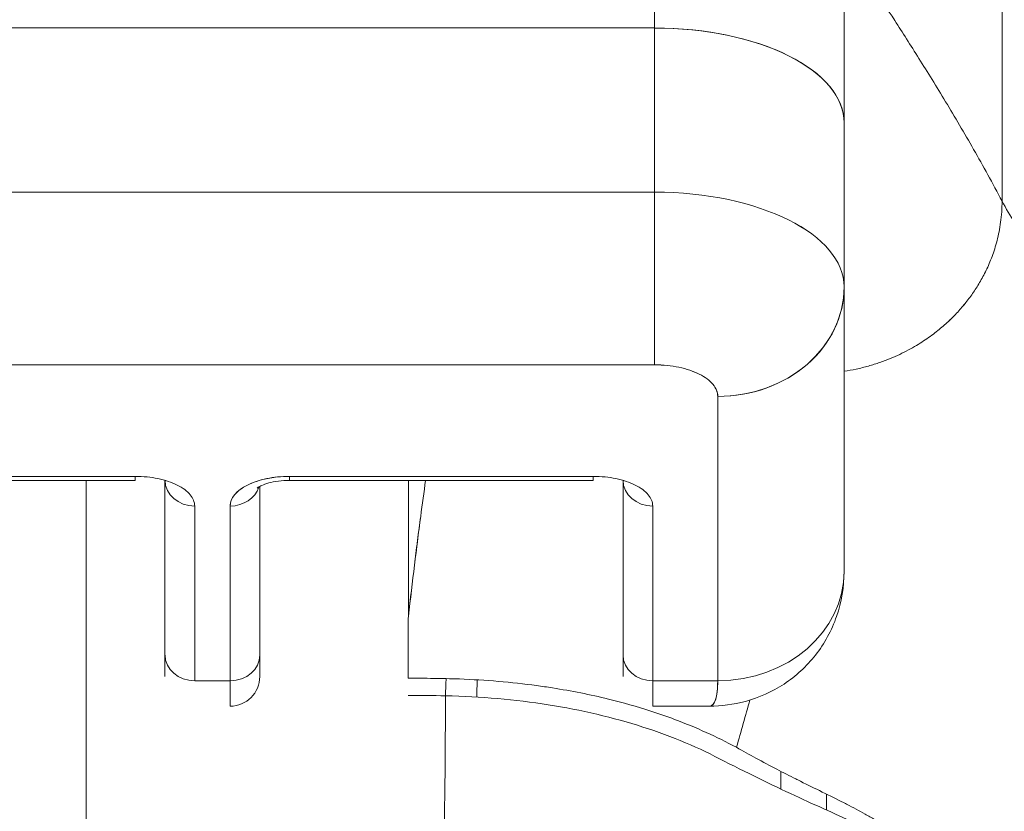
# Model space of a CAD drawing. Units: inches. Extents: x 17 to 359, y 7 to 224.
# Drawn here: x 168 to 168, y 72 to 73 of the extents above; entities that cross this region are included whole.
import ezdxf

# ---------------------------------------------------------------- set-up
doc = ezdxf.new("R2010")
doc.units = ezdxf.units.IN
doc.header["$LTSCALE"] = 22
doc.header["$MEASUREMENT"] = 0
doc.layers.get('0').update_dxf_attribs({"lineweight": 0})
doc.layers.add('Dimension (ANSI)', color=7, linetype='Continuous', lineweight=5)
doc.layers.add('Visible (ANSI)', color=7, linetype='Continuous', lineweight=5)
doc.styles.add('ROMANS', font='tahoma.ttf')
doc.dimstyles.new('Default (ANSI)', dxfattribs={"dimscale": 22, "dimtxt": 0.07, "dimasz": 0.07, "dimexe": 0.125, "dimexo": 0.0625, "dimgap": 0.031496, "dimtad": 0, "dimtih": 1, "dimtoh": 1, "dimrnd": 1e-08, "dimzin": 0, "dimdsep": 46, "dimtxsty": 'ROMANS', "dimblk": 'Filled-1', "dimcen": 0.09, "dimdle": 0.393701, "dimclrd": 256, "dimclre": 256, "dimclrt": 256, "dimadec": 0, "dimazin": 0, "dimtfac": 0.928571, "dimtofl": 0, "dimtmove": 0, "dimatfit": 3, "dimfxl": 1, "dimtolj": 1, "dimtzin": 0, "dimlwd": -1, "dimlwe": -1, "dimarcsym": 0})

# ---------------------------------------------------------------- blocks, each defined once
blk = doc.blocks.new('Filled-1')
at = {"color": 0}
for p, q in [((0, 0), (-1, 0.17857)), ((-1, 0.17857), (-1, -0.17857)), ((-1, 0), (0, 0)), ((-1, -0.17857), (0, 0))]:
    blk.add_line(p, q, dxfattribs=at)
at = {"color": 0, "flags": 128}
blk.add_lwpolyline([(-1, -0.17857), (0, 0), (-1, 0.17857), (-1, -0.17857)], dxfattribs=at)
at = {"color": 0}
blk.add_solid([(-1, -0.17857), (0, 0), (-1, 0.17857), (-1, -0.17857)], dxfattribs=at)
blk = doc.blocks.new('*D26')
at = {"layer": 'Defpoints', "color": 0, "transparency": 16777216}
for p in [(141.92227, 76.36478), (141.92227, 70.95206), (170.42227, 70.95206)]:
    blk.add_point(p, dxfattribs=at)
at = {"layer": 'Dimension (ANSI)', "transparency": 16777216}
for p, q in [((141.92227, 72.32706), (141.92227, 79.11478)), ((170.42227, 72.32706), (170.42227, 79.11478)), ((143.46227, 76.36478), (149.02822, 76.36478)), ((168.88227, 76.36478), (163.31633, 76.36478))]:
    blk.add_line(p, q, dxfattribs=at)
at = {"layer": 'Dimension (ANSI)', "transparency": 16777216, "xscale": 1.54000000655651, "yscale": 1.54000000655651, "zscale": 1.54000000655651, "rotation": 180}
blk.add_blockref('Filled-1', (141.92227, 76.36478), dxfattribs=at)
at = {"layer": 'Dimension (ANSI)', "transparency": 16777216, "xscale": 1.54000000655651, "yscale": 1.54000000655651, "zscale": 1.54000000655651}
blk.add_blockref('Filled-1', (170.42227, 76.36478), dxfattribs=at)
at = {"layer": 'Dimension (ANSI)', "transparency": 16777216, "insert": (156.17227, 76.36478), "char_height": 1.54, "attachment_point": 5, "style": 'ROMANS'}
blk.add_mtext('\\A1;\\fTahoma|b0|i0;\\H1.5400;28.50\\P\\fTahoma|b0|i0;\\H1.5400;DOOR WIDTH', dxfattribs=at)

msp = doc.modelspace()

# ---------------------------------------------------------------- linework, layer by layer
at = {"layer": 'Visible (ANSI)'}
for p, q in [((168.26036, 72.8928), (168.26036, 73.41841)), ((168.26036, 73.41841), (168.26036, 72.8928)), ((168.37847, 73.3003), (168.37847, 72.83374)), ((168.37847, 72.83374), (168.37847, 73.3003)), ((168.4769, 73.21524), (168.4769, 72.78498)), ((168.4769, 72.78498), (168.4769, 73.21524)), ((168.26036, 72.8928), (167.70918, 72.8928)), ((167.70918, 72.8928), (168.26036, 72.8928)), ((168.26036, 72.79051), (168.26036, 72.8928)), ((168.26036, 72.8928), (168.26036, 72.79051)), ((168.37847, 72.73187), (168.37847, 72.83374)), ((168.37847, 72.83374), (168.37847, 72.73187)), ((167.70918, 72.79051), (168.26036, 72.79051)), ((168.26036, 72.79051), (167.70918, 72.79051)), ((168.26036, 72.68295), (168.26036, 72.79051)), ((168.37847, 72.55429), (168.37847, 72.73085)), ((168.37847, 72.73085), (168.37847, 72.55429)), ((167.70918, 72.68295), (168.26036, 72.68295)), ((168.26036, 72.68295), (167.70918, 72.68295)), ((168.29973, 72.4861), (168.29973, 72.66326)), ((168.29973, 72.66326), (168.29973, 72.4861)), ((167.93674, 72.61346), (167.74737, 72.61346)), ((167.74737, 72.61346), (167.93674, 72.61346)), ((167.74737, 72.61098), (167.93674, 72.61098)), ((167.93674, 72.61098), (167.93674, 72.61346)), ((167.95524, 72.61098), (167.95524, 72.50212)), ((167.95524, 72.50212), (167.95524, 72.61098)), ((168.22217, 72.61346), (168.0328, 72.61346)), ((168.0328, 72.61098), (168.0328, 72.61346)), ((168.0328, 72.61346), (168.0328, 72.61098)), ((168.0328, 72.61346), (168.22217, 72.61346)), ((168.0328, 72.61098), (168.22217, 72.61098)), ((168.10694, 72.52617), (168.10694, 72.61098)), ((168.22217, 72.61098), (168.22217, 72.61346)), ((168.24068, 72.50212), (168.24068, 72.61098)), ((168.24068, 72.61098), (168.24068, 72.50212)), ((168.0143, 72.60719), (168.0143, 72.50212)), ((168.0143, 72.50212), (168.0143, 72.60719)), ((167.97375, 72.59496), (167.97375, 72.4861)), ((167.97375, 72.4861), (167.97375, 72.59496)), ((167.9958, 72.59496), (167.9958, 72.4861)), ((167.9958, 72.4861), (167.9958, 72.59496)), ((168.25918, 72.4861), (168.25918, 72.59496)), ((168.25918, 72.59496), (168.25918, 72.4861)), ((167.95524, 72.50212), (167.95524, 72.48879)), ((168.0143, 72.48878), (168.0143, 72.50212)), ((168.0143, 72.48879), (168.0143, 72.50212)), ((168.24068, 72.50212), (168.24068, 72.48879)), ((167.9958, 72.4861), (167.97375, 72.4861)), ((167.9958, 72.4861), (167.9958, 72.47028)), ((168.25918, 72.4861), (168.25918, 72.47028)), ((168.25918, 72.4861), (168.29973, 72.4861)), ((168.29973, 72.4861), (168.25918, 72.4861)), ((168.29447, 72.47028), (168.25918, 72.47028)), ((168.3391, 72.42964), (168.3391, 72.41862)), ((168.36749, 72.4056), (168.36749, 72.41549))]:
    msp.add_line(p, q, dxfattribs=at)
msp.add_arc((167.9958, 72.48878), 0.0185, 270, 0, dxfattribs=at)
for centre, major_axis, ratio, start_param, end_param in [((168.26036, 72.83374), (0.11811, 0), 0.5, 6.283185, 7.853982), ((168.26036, 72.83374), (0.11811, 0), 0.5, 0, 1.570796), ((168.26036, 72.73146), (0.11811, 0), 0.5, 0, 1.570796), ((168.26034, 72.73144), (0.11814, 0), 0.500024, 0.000196, 1.570569), ((168.29973, 72.73146), (0.07874, 0), 0.866025, 4.712389, 6.283185), ((168.29974, 72.73145), (0.07874, 0), 0.866025, 4.712342, 6.283212), ((167.97375, 72.61098), (-0.0185, 0), 0.866025, 0.000262, 1.570796), ((168.0328, 72.59496), (-0.03701, 0), 0.5, 4.712389, 6.283185), ((168.25918, 72.61098), (-0.0185, 0), 0.866025, 0.000266, 1.570796), ((167.9958, 72.61098), (0.0185, 0), 0.866025, 4.712389, 6.020454), ((167.9958, 72.61098), (0.0185, 0), 0.866025, 4.712389, 6.020454), ((168.29973, 72.55429), (0.07874, 0), 0.866025, 4.712389, 6.283185), ((168.29973, 72.55429), (0.07874, 0), 0.865826, 4.712395, 6.283129), ((168.13808, 72.52256), (0.03112, -0.0037), 0.780581, 3.145336, 3.23398), ((168.10699, 71.14287), (-0.00014, 1.68497), 0.000059, 0.609956, 0.646631), ((167.97375, 72.50212), (-0.0185, 0), 0.866025, 0, 1.570796), ((167.9958, 72.50212), (0.0185, 0), 0.866025, 4.712389, 6.283185), ((167.9958, 72.50212), (0.0185, 0), 0.866025, 4.712389, 6.283185), ((168.25918, 72.50212), (-0.0185, 0), 0.866025, 0, 1.570796), ((168.10682, 72.04291), (-0.73764, 0), 0.602968, 4.680359, 4.712385), ((168.13044, 72.47143), (0.00038, 0.02008), 0.025246, 0.647097, 1.302734), ((168.10682, 72.03443), (0.74111, 0), 0.597133, 1.539446, 1.570798), ((168.11942, 72.62297), (0, 0.55118), 0.02, 3.555085, 4.443895)]:
    msp.add_ellipse(centre, major_axis=major_axis, ratio=ratio, start_param=start_param, end_param=end_param, dxfattribs=at)
for points, knots in [([(168.37847, 72.94597), (168.37847, 72.94597), (168.37928, 72.94473), (168.38078, 72.94244), (168.38228, 72.94014), (168.38447, 72.93679), (168.38725, 72.93253), (168.39004, 72.92828), (168.3934, 72.92313), (168.39725, 72.91722), (168.40109, 72.91132), (168.40541, 72.90466), (168.41009, 72.89737), (168.41478, 72.89008), (168.41983, 72.88216), (168.42514, 72.87371), (168.43045, 72.86527), (168.43602, 72.85629), (168.44173, 72.84685), (168.44744, 72.83741), (168.4533, 72.82751), (168.4592, 72.81719), (168.4651, 72.80687), (168.47103, 72.79614), (168.4769, 72.78498)], [0, 0, 0, 0, 0.125, 0.125, 0.125, 0.25, 0.25, 0.25, 0.375, 0.375, 0.375, 0.5, 0.5, 0.5, 0.625, 0.625, 0.625, 0.75, 0.75, 0.75, 0.875, 0.875, 0.875, 1, 1, 1, 1]), ([(168.4769, 72.78498), (168.47103, 72.79614), (168.4651, 72.80687), (168.4592, 72.81719), (168.4533, 72.82751), (168.44744, 72.83741), (168.44173, 72.84685), (168.43602, 72.85629), (168.43045, 72.86527), (168.42514, 72.87371), (168.41983, 72.88216), (168.41478, 72.89008), (168.41009, 72.89737), (168.40541, 72.90466), (168.40109, 72.91132), (168.39725, 72.91722), (168.3934, 72.92313), (168.39004, 72.92828), (168.38725, 72.93253), (168.38447, 72.93679), (168.38228, 72.94014), (168.38078, 72.94244), (168.37928, 72.94473), (168.37847, 72.94597), (168.37847, 72.94597)], [0, 0, 0, 0, 0.125, 0.125, 0.125, 0.25, 0.25, 0.25, 0.375, 0.375, 0.375, 0.5, 0.5, 0.5, 0.625, 0.625, 0.625, 0.75, 0.75, 0.75, 0.875, 0.875, 0.875, 1, 1, 1, 1]), ([(168.26036, 72.68295), (168.26036, 72.68708), (168.26036, 72.69234), (168.26036, 72.69847), (168.26036, 72.7046), (168.26036, 72.7116), (168.26036, 72.71914), (168.26036, 72.72667), (168.26036, 72.73474), (168.26036, 72.74293), (168.26036, 72.75113), (168.26036, 72.75946), (168.26036, 72.76752), (168.26036, 72.77558), (168.26036, 72.78337), (168.26036, 72.79051)], [0, 0, 0, 0, 0.2, 0.2, 0.2, 0.4, 0.4, 0.4, 0.6, 0.6, 0.6, 0.8, 0.8, 0.8, 1, 1, 1, 1]), ([(168.37847, 72.67891), (168.38105, 72.67931), (168.38353, 72.67977), (168.38593, 72.68029), (168.38861, 72.68087), (168.39119, 72.68151), (168.39365, 72.68221), (168.39612, 72.6829), (168.39848, 72.68364), (168.40073, 72.68442), (168.40299, 72.6852), (168.40515, 72.68601), (168.40721, 72.68686), (168.40927, 72.6877), (168.41125, 72.68858), (168.41313, 72.68947), (168.41502, 72.69036), (168.41682, 72.69127), (168.41854, 72.69219), (168.42026, 72.69311), (168.4219, 72.69404), (168.42348, 72.69498), (168.42505, 72.69592), (168.42656, 72.69686), (168.428, 72.69781), (168.42944, 72.69876), (168.43081, 72.69971), (168.43213, 72.70066), (168.43346, 72.70162), (168.43472, 72.70258), (168.43594, 72.70353), (168.43838, 72.70545), (168.44062, 72.70736), (168.44271, 72.70928), (168.4448, 72.71121), (168.44674, 72.71314), (168.44858, 72.7151), (168.45042, 72.71706), (168.45215, 72.71904), (168.45381, 72.72108), (168.45546, 72.72312), (168.45703, 72.72521), (168.45855, 72.72739), (168.46006, 72.72957), (168.46153, 72.73184), (168.46293, 72.73423), (168.46434, 72.73662), (168.46569, 72.73914), (168.46698, 72.74183), (168.46827, 72.74452), (168.46951, 72.74738), (168.47066, 72.75045), (168.4718, 72.75353), (168.47285, 72.75682), (168.47376, 72.76036), (168.47468, 72.76391), (168.47546, 72.76772), (168.47602, 72.77181), (168.47657, 72.77591), (168.4769, 72.78029), (168.4769, 72.78498)], [0.0658264, 0.0658264, 0.0658264, 0.0658264, 0.09375, 0.09375, 0.09375, 0.125, 0.125, 0.125, 0.15625, 0.15625, 0.15625, 0.1875, 0.1875, 0.1875, 0.21875, 0.21875, 0.21875, 0.25, 0.25, 0.25, 0.28125, 0.28125, 0.28125, 0.3125, 0.3125, 0.3125, 0.34375, 0.34375, 0.34375, 0.375, 0.375, 0.375, 0.4375, 0.4375, 0.4375, 0.5, 0.5, 0.5, 0.5625, 0.5625, 0.5625, 0.625, 0.625, 0.625, 0.6875, 0.6875, 0.6875, 0.75, 0.75, 0.75, 0.8125, 0.8125, 0.8125, 0.875, 0.875, 0.875, 0.9375, 0.9375, 0.9375, 1, 1, 1, 1]), ([(168.4769, 72.78498), (168.4769, 72.78029), (168.47625, 72.77153), (168.4739, 72.7601), (168.47075, 72.75024), (168.46704, 72.74166), (168.46299, 72.7341), (168.4586, 72.72731), (168.45389, 72.72103), (168.44869, 72.71508), (168.44286, 72.70927), (168.43725, 72.70449), (168.43219, 72.70066), (168.42806, 72.6978), (168.42355, 72.69497), (168.41862, 72.69218), (168.41322, 72.68945), (168.4073, 72.68683), (168.40083, 72.68438), (168.39376, 72.68216), (168.38631, 72.68029), (168.38105, 72.67931), (168.37847, 72.67891)], [0, 0, 0, 0, 0.0625, 0.125, 0.1875, 0.25, 0.3125, 0.375, 0.4375, 0.5, 0.5625, 0.625, 0.65625, 0.6875, 0.71875, 0.75, 0.78125, 0.8125, 0.84375, 0.875, 0.90625, 0.9341736, 0.9341736, 0.9341736, 0.9341736]), ([(168.4769, 72.78498), (168.48185, 72.77555), (168.48746, 72.76699), (168.49362, 72.75907), (168.49978, 72.75114), (168.5065, 72.74384), (168.5137, 72.73695), (168.52089, 72.73006), (168.52854, 72.72358), (168.53658, 72.71728), (168.54461, 72.71098), (168.55302, 72.70487), (168.56171, 72.69874), (168.5704, 72.6926), (168.57938, 72.68645), (168.58855, 72.68009), (168.59772, 72.67373), (168.60708, 72.66715), (168.61654, 72.6602), (168.626, 72.65324), (168.63556, 72.6459), (168.64512, 72.63803), (168.65469, 72.63017), (168.66426, 72.62177), (168.67375, 72.61271)], [0, 0, 0, 0, 0.125006, 0.125006, 0.125006, 0.250011, 0.250011, 0.250011, 0.375017, 0.375017, 0.375017, 0.500022, 0.500022, 0.500022, 0.625028, 0.625028, 0.625028, 0.750033, 0.750033, 0.750033, 0.875039, 0.875039, 0.875039, 1, 1, 1, 1]), ([(168.67375, 72.61271), (168.66426, 72.62177), (168.65468, 72.63017), (168.64511, 72.63804), (168.63555, 72.64591), (168.62599, 72.65325), (168.61653, 72.6602), (168.60707, 72.66716), (168.59771, 72.67373), (168.58854, 72.68009), (168.57937, 72.68646), (168.5704, 72.69261), (168.56171, 72.69874), (168.55301, 72.70487), (168.54461, 72.71098), (168.53657, 72.71728), (168.52854, 72.72358), (168.52088, 72.73006), (168.51369, 72.73695), (168.5065, 72.74384), (168.49978, 72.75114), (168.49362, 72.75907), (168.48745, 72.76699), (168.48185, 72.77555), (168.4769, 72.78498)], [0, 0, 0, 0, 0.124999, 0.124999, 0.124999, 0.25, 0.25, 0.25, 0.375, 0.375, 0.375, 0.5, 0.5, 0.5, 0.625, 0.625, 0.625, 0.75, 0.75, 0.75, 0.875, 0.875, 0.875, 1, 1, 1, 1]), ([(168.26036, 72.68295), (168.26582, 72.6829), (168.27083, 72.6824), (168.27551, 72.68143), (168.28019, 72.68045), (168.28455, 72.67899), (168.28819, 72.67717), (168.29183, 72.67535), (168.29474, 72.67317), (168.2967, 72.67083), (168.29865, 72.66849), (168.29963, 72.66599), (168.29973, 72.66326)], [0, 0, 0, 0, 0.25, 0.25, 0.25, 0.5, 0.5, 0.5, 0.75, 0.75, 0.75, 1, 1, 1, 1]), ([(168.29973, 72.66326), (168.29973, 72.66587), (168.29867, 72.66847), (168.29669, 72.67084), (168.29471, 72.67321), (168.2918, 72.67536), (168.2882, 72.67717), (168.28459, 72.67897), (168.28028, 72.68043), (168.27553, 72.68142), (168.27078, 72.68242), (168.26559, 72.68295), (168.26036, 72.68295)], [0, 0, 0, 0, 0.25, 0.25, 0.25, 0.5, 0.5, 0.5, 0.75, 0.75, 0.75, 1, 1, 1, 1]), ([(167.90605, 72.26368), (167.90605, 72.28622), (167.90605, 72.30859), (167.90605, 72.33078), (167.90605, 72.34611), (167.90605, 72.36136), (167.90605, 72.37654), (167.90605, 72.42053), (167.90605, 72.46385), (167.90605, 72.50644), (167.90605, 72.54179), (167.90605, 72.57663), (167.90605, 72.61098)], [0.4195852, 0.4195852, 0.4195852, 0.4195852, 0.5, 0.5, 0.5, 0.5555775, 0.5555775, 0.5555775, 0.7167051, 0.7167051, 0.7167051, 0.8504091, 0.8504091, 0.8504091, 0.8504091]), ([(167.97375, 72.59496), (167.97368, 72.59749), (167.97277, 72.59982), (167.97094, 72.60203), (167.96911, 72.60423), (167.96636, 72.60632), (167.96291, 72.60804), (167.95945, 72.60977), (167.95528, 72.61114), (167.95087, 72.61206), (167.94646, 72.61297), (167.9418, 72.61343), (167.93674, 72.61346)], [0, 0, 0, 0, 0.25, 0.25, 0.25, 0.5, 0.5, 0.5, 0.75, 0.75, 0.75, 1, 1, 1, 1]), ([(168.0328, 72.61346), (168.02774, 72.61343), (168.02308, 72.61297), (168.01867, 72.61206), (168.01425, 72.61114), (168.01009, 72.60977), (168.00663, 72.60804), (168.00318, 72.60631), (168.00043, 72.60423), (167.9986, 72.60202), (167.99677, 72.59982), (167.99586, 72.59749), (167.9958, 72.59496)], [0, 0, 0, 0, 0.25, 0.25, 0.25, 0.5, 0.5, 0.5, 0.75, 0.75, 0.75, 1, 1, 1, 1]), ([(168.0328, 72.61098), (168.03045, 72.61098), (168.0281, 72.61083), (168.02371, 72.61026), (168.02167, 72.60985), (168.01822, 72.6089), (168.01678, 72.60837), (168.01463, 72.60741), (168.01387, 72.60697), (168.01298, 72.60636), (168.01279, 72.60617), (168.01279, 72.60617)], [1.569693, 1.569693, 1.569693, 1.569693, 1.824004, 1.824004, 2.072269, 2.072269, 2.302593, 2.302593, 2.506751, 2.506751, 2.682113, 2.682113, 2.682113, 2.682113]), ([(168.10694, 72.52617), (168.10817, 72.53709), (168.10943, 72.54774), (168.11071, 72.55813), (168.11131, 72.56308), (168.11193, 72.56796), (168.11254, 72.57278), (168.11322, 72.57809), (168.11391, 72.58333), (168.11459, 72.5885), (168.11561, 72.59616), (168.11664, 72.60366), (168.11766, 72.61098)], [0, 0, 0, 0, 0.3333333, 0.3333333, 0.3333333, 0.491831, 0.491831, 0.491831, 0.6666667, 0.6666667, 0.6666667, 0.9261561, 0.9261561, 0.9261561, 0.9261561]), ([(168.10694, 72.52617), (168.10819, 72.53711), (168.10945, 72.54778), (168.11072, 72.55817), (168.11199, 72.56856), (168.11328, 72.57867), (168.11458, 72.58851), (168.11559, 72.59617), (168.11661, 72.60366), (168.11764, 72.61098)], [0, 0, 0, 0, 0.3333333, 0.3333333, 0.3333333, 0.6666667, 0.6666667, 0.6666667, 0.9261524, 0.9261524, 0.9261524, 0.9261524]), ([(168.25918, 72.59496), (168.25912, 72.59749), (168.2582, 72.59982), (168.25637, 72.60203), (168.25454, 72.60423), (168.2518, 72.60632), (168.24834, 72.60804), (168.24488, 72.60977), (168.24071, 72.61115), (168.2363, 72.61206), (168.23189, 72.61297), (168.22723, 72.61343), (168.22217, 72.61346)], [0, 0, 0, 0, 0.25, 0.25, 0.25, 0.5, 0.5, 0.5, 0.75, 0.75, 0.75, 1, 1, 1, 1]), ([(168.43639, 72.3572), (168.4384, 72.35781), (168.44041, 72.35844), (168.44241, 72.35908), (168.4486, 72.36107), (168.45473, 72.36317), (168.4608, 72.3654), (168.46691, 72.36763), (168.47295, 72.36998), (168.4789, 72.37244), (168.48489, 72.37492), (168.49079, 72.37752), (168.49659, 72.38022), (168.49881, 72.38125), (168.50101, 72.3823), (168.5032, 72.38337), (168.51256, 72.38793), (168.52163, 72.39277), (168.53037, 72.39787), (168.53581, 72.40103), (168.54112, 72.4043), (168.5463, 72.40766), (168.55149, 72.41103), (168.55654, 72.41449), (168.56146, 72.41804), (168.56638, 72.42159), (168.57115, 72.42524), (168.57578, 72.42896), (168.58041, 72.43268), (168.58488, 72.43648), (168.58922, 72.44037), (168.5962, 72.44663), (168.6028, 72.45309), (168.60901, 72.45976), (168.61043, 72.46129), (168.61184, 72.46283), (168.61322, 72.46438), (168.62046, 72.47251), (168.6271, 72.48092), (168.63313, 72.48956), (168.63718, 72.49537), (168.64096, 72.50129), (168.64443, 72.50729), (168.64597, 72.50995), (168.64745, 72.51262), (168.64887, 72.5153), (168.65331, 72.52372), (168.65718, 72.5323), (168.66047, 72.54103), (168.6627, 72.54695), (168.66467, 72.55294), (168.66635, 72.559), (168.66701, 72.56139), (168.66764, 72.56379), (168.66821, 72.56619), (168.67013, 72.57418), (168.67154, 72.58224), (168.67246, 72.59023), (168.67333, 72.59783), (168.67375, 72.60536), (168.67375, 72.61271)], [0, 0, 0, 0, 0.014459, 0.014459, 0.014459, 0.059138, 0.059138, 0.059138, 0.104088, 0.104088, 0.104088, 0.149346, 0.149346, 0.149346, 0.166667, 0.166667, 0.166667, 0.24084, 0.24084, 0.24084, 0.286952, 0.286952, 0.286952, 0.333189, 0.333189, 0.333189, 0.379462, 0.379462, 0.379462, 0.425634, 0.425634, 0.425634, 0.5, 0.5, 0.5, 0.517058, 0.517058, 0.517058, 0.606463, 0.606463, 0.606463, 0.666667, 0.666667, 0.666667, 0.693307, 0.693307, 0.693307, 0.776792, 0.776792, 0.776792, 0.833333, 0.833333, 0.833333, 0.855634, 0.855634, 0.855634, 0.929684, 0.929684, 0.929684, 1, 1, 1, 1]), ([(168.67375, 72.61271), (168.67375, 72.60537), (168.67333, 72.59783), (168.67246, 72.59023), (168.67154, 72.58224), (168.67013, 72.57418), (168.66821, 72.56619), (168.66764, 72.5638), (168.66702, 72.56142), (168.66637, 72.55905), (168.66468, 72.55298), (168.66271, 72.54697), (168.66047, 72.54103), (168.65718, 72.5323), (168.65331, 72.52372), (168.64887, 72.5153), (168.64745, 72.51262), (168.64597, 72.50995), (168.64444, 72.5073), (168.64096, 72.50129), (168.63718, 72.49537), (168.63313, 72.48956), (168.6271, 72.48092), (168.62046, 72.47251), (168.61322, 72.46438), (168.61184, 72.46284), (168.61044, 72.4613), (168.60902, 72.45977), (168.60281, 72.4531), (168.5962, 72.44663), (168.58922, 72.44037), (168.58055, 72.4326), (168.57131, 72.42516), (168.5615, 72.41807), (168.55167, 72.41096), (168.54127, 72.40422), (168.53037, 72.39787), (168.52163, 72.39277), (168.51255, 72.38793), (168.50319, 72.38336), (168.501, 72.3823), (168.4988, 72.38125), (168.49659, 72.38022), (168.49079, 72.37752), (168.48489, 72.37492), (168.4789, 72.37244), (168.47295, 72.36998), (168.46691, 72.36763), (168.4608, 72.3654), (168.45473, 72.36317), (168.4486, 72.36107), (168.44241, 72.35908), (168.44041, 72.35844), (168.4384, 72.35781), (168.43639, 72.3572)], [0, 0, 0, 0, 0.070424, 0.070424, 0.070424, 0.144534, 0.144534, 0.144534, 0.166667, 0.166667, 0.166667, 0.223344, 0.223344, 0.223344, 0.306735, 0.306735, 0.306735, 0.333333, 0.333333, 0.333333, 0.393546, 0.393546, 0.393546, 0.482972, 0.482972, 0.482972, 0.5, 0.5, 0.5, 0.574384, 0.574384, 0.574384, 0.666667, 0.666667, 0.666667, 0.759127, 0.759127, 0.759127, 0.833333, 0.833333, 0.833333, 0.850626, 0.850626, 0.850626, 0.89589, 0.89589, 0.89589, 0.940848, 0.940848, 0.940848, 0.985537, 0.985537, 0.985537, 1, 1, 1, 1]), ([(168.37847, 72.55426), (168.37847, 72.54481), (168.37689, 72.53519), (168.37078, 72.51757), (168.36627, 72.50928), (168.35511, 72.49509), (168.34841, 72.48894), (168.33364, 72.47924), (168.32541, 72.47556), (168.30962, 72.47127), (168.30197, 72.47026), (168.29442, 72.47026)], [0, 0, 0, 0, 0.073142, 0.073142, 0.1436544, 0.1436544, 0.2117172, 0.2117172, 0.2795092, 0.2795092, 0.3382442, 0.3382442, 0.3382442, 0.3382442]), ([(168.13044, 72.48745), (168.12873, 72.48748), (168.12702, 72.48751), (168.12532, 72.48754), (168.11915, 72.48763), (168.11299, 72.48768), (168.10682, 72.48768)], [0, 0, 0, 0, 0.216888, 0.216888, 0.216888, 1, 1, 1, 1]), ([(168.3114, 72.44464), (168.29898, 72.45124), (168.28628, 72.45702), (168.27282, 72.46207), (168.26799, 72.46388), (168.26308, 72.4656), (168.25805, 72.46722), (168.24952, 72.46998), (168.24066, 72.47248), (168.23155, 72.47471), (168.22028, 72.47746), (168.20862, 72.47979), (168.19676, 72.48166), (168.19347, 72.48218), (168.19017, 72.48266), (168.18685, 72.48311), (168.17115, 72.48524), (168.15508, 72.48659), (168.13871, 72.48721), (168.13596, 72.48731), (168.1332, 72.48739), (168.13044, 72.48745)], [0, 0, 0, 0, 0.245449, 0.245449, 0.245449, 0.333333, 0.333333, 0.333333, 0.482385, 0.482385, 0.482385, 0.666667, 0.666667, 0.666667, 0.717769, 0.717769, 0.717769, 0.959443, 0.959443, 0.959443, 1, 1, 1, 1]), ([(168.29446, 72.47026), (168.29485, 72.47026), (168.29521, 72.47033), (168.29555, 72.47047), (168.2971, 72.47109), (168.29813, 72.47296), (168.29877, 72.47573), (168.2989, 72.47631), (168.29902, 72.47692), (168.29912, 72.47757), (168.29951, 72.48002), (168.29968, 72.48297), (168.29973, 72.4861)], [0.6280519, 0.6280519, 0.6280519, 0.6280519, 0.6650279, 0.6650279, 0.6650279, 0.8333333, 0.8333333, 0.8333333, 0.8681604, 0.8681604, 0.8681604, 0.9997913, 0.9997913, 0.9997913, 0.9997913]), ([(168.29973, 72.4861), (168.29971, 72.4811), (168.29928, 72.47719), (168.29845, 72.47452), (168.29762, 72.47184), (168.29639, 72.47041), (168.29471, 72.47029), (168.29463, 72.47028), (168.29455, 72.47028), (168.29447, 72.47028)], [0.0000104, 0.0000104, 0.0000104, 0.0000104, 0.1666667, 0.1666667, 0.1666667, 0.3333333, 0.3333333, 0.3333333, 0.3411809, 0.3411809, 0.3411809, 0.3411809]), ([(168.13005, 72.47676), (168.15202, 72.47629), (168.17344, 72.47445), (168.1941, 72.47117), (168.21477, 72.4679), (168.23466, 72.4632), (168.25308, 72.4573), (168.27149, 72.45139), (168.28842, 72.44427), (168.30376, 72.43594)], [0, 0, 0, 0, 0.333333, 0.333333, 0.333333, 0.666667, 0.666667, 0.666667, 1, 1, 1, 1]), ([(168.43639, 72.3572), (168.4337, 72.36479), (168.42953, 72.37159), (168.42438, 72.37769), (168.42431, 72.37778), (168.42423, 72.37786), (168.42416, 72.37795), (168.41938, 72.38357), (168.41377, 72.38859), (168.40709, 72.39334), (168.40664, 72.39367), (168.40618, 72.39399), (168.40571, 72.39431), (168.40314, 72.39609), (168.40041, 72.39783), (168.39755, 72.39956), (168.3956, 72.40074), (168.39359, 72.4019), (168.39151, 72.40307), (168.38788, 72.40511), (168.38405, 72.40714), (168.38006, 72.40918), (168.37904, 72.40971), (168.378, 72.41024), (168.37696, 72.41076), (168.37252, 72.41301), (168.36789, 72.41529), (168.36306, 72.41767), (168.35873, 72.4198), (168.35422, 72.42201), (168.34958, 72.42433), (168.34916, 72.42454), (168.34874, 72.42475), (168.34831, 72.42496), (168.34447, 72.42689), (168.34052, 72.4289), (168.33648, 72.43099), (168.33223, 72.4332), (168.32788, 72.4355), (168.32344, 72.43791), (168.31949, 72.44006), (168.31548, 72.4423), (168.3114, 72.44464)], [0, 0, 0, 0, 0.2, 0.2, 0.2, 0.202822, 0.202822, 0.202822, 0.387433, 0.387433, 0.387433, 0.4, 0.4, 0.4, 0.469613, 0.469613, 0.469613, 0.517, 0.517, 0.517, 0.6, 0.6, 0.6, 0.621251, 0.621251, 0.621251, 0.71154, 0.71154, 0.71154, 0.792621, 0.792621, 0.792621, 0.8, 0.8, 0.8, 0.866842, 0.866842, 0.866842, 0.937291, 0.937291, 0.937291, 1, 1, 1, 1]), ([(168.30376, 72.43594), (168.32079, 72.42758), (168.33617, 72.41986), (168.35037, 72.41331), (168.36456, 72.40677), (168.37756, 72.40139), (168.38867, 72.3955), (168.39978, 72.38962), (168.40898, 72.38324), (168.41605, 72.37627), (168.42312, 72.36929), (168.42807, 72.36173), (168.43123, 72.35367)], [0, 0, 0, 0, 0.25, 0.25, 0.25, 0.5, 0.5, 0.5, 0.75, 0.75, 0.75, 1, 1, 1, 1])]:
    msp.add_open_spline(points, degree=3, knots=knots, dxfattribs=at)
for points in [[(168.37847, 72.55429), (168.37847, 72.55413), (168.37847, 72.55397), (168.37847, 72.55382)], [(168.14977, 72.48668), (168.14971, 72.48312), (168.14966, 72.47955), (168.1496, 72.47597)], [(168.31975, 72.47407), (168.31705, 72.46445), (168.31426, 72.45464), (168.3114, 72.44464)], [(168.3114, 72.44464), (168.31426, 72.45464), (168.31705, 72.46445), (168.31975, 72.47407)]]:
    msp.add_open_spline(points, degree=3, dxfattribs=at)

# ---------------------------------------------------------------- dimensions: what is measured, and where the dimension line sits
at = {"layer": 'Dimension (ANSI)'}
dim = msp.add_linear_dim(base=(141.92227, 76.36478), p1=(170.42227, 70.95206), p2=(141.92227, 70.95206), text='\\fTahoma|b0|i0;\\H1.5400;<>\\P\\fTahoma|b0|i0;\\H1.5400;DOOR WIDTH', dimstyle='Default (ANSI)', override={"dimgap": 0.031496, "dimtih": 0, "dimtoh": 0, "dimdec": 2, "dimtol": 0, "dimlim": 0, "dimtp": 0, "dimtm": 0, "dimtdec": 2, "dimatfit": 1}, dxfattribs=at)
dim.commit()
dim.dimension.update_dxf_attribs({"geometry": '*D26', "text_midpoint": (156.17227, 76.36478), "dimtype": 160})

doc.saveas('drawing.dxf')
